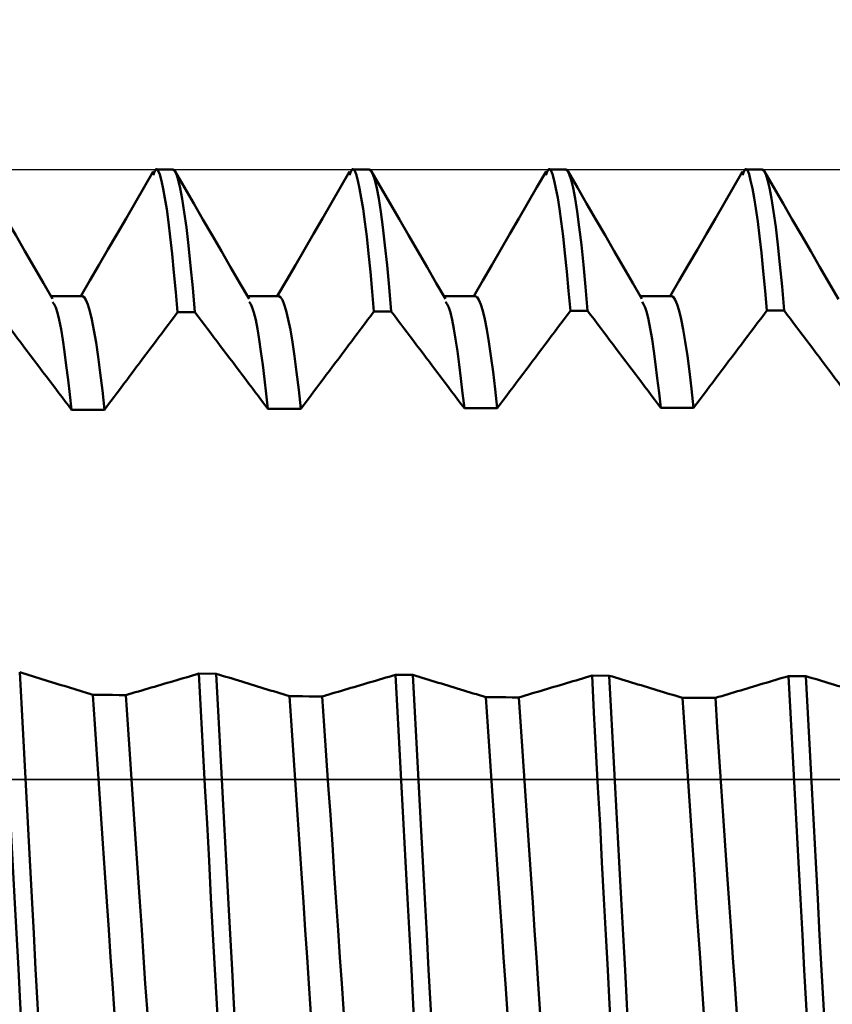
# Model space of a CAD drawing. Extents: x -50 to 77, y -69 to 65.
# Drawn here: x 27 to 29, y -1 to 2 of the extents above; entities that cross this region are included whole.
import ezdxf

# ---------------------------------------------------------------- set-up
doc = ezdxf.new("R2010")
doc.units = 0
doc.header["$PDMODE"] = 1
doc.linetypes.add('LONGDASH_DASH', pattern=[10.5, 6, -0.75, 3, -0.75])
for name, color, linetype, lineweight in [('1', 4, 'Continuous', 50), ('2', 7, 'Continuous', 25), ('4', 2, 'LONGDASH_DASH', 25), ('CUT', 1, 'Continuous', 25), ('SK2', 7, 'Continuous', 25), ('SK4', 2, 'LONGDASH_DASH', 25)]:
    doc.layers.add(name, color=color, linetype=linetype, lineweight=lineweight)
doc.styles.add('STANDARD 3.5 mm', font='monos.ttf', dxfattribs={"height": 3.5})
doc.dimstyles.new('AM_DIN', dxfattribs={"dimtxt": 3.5, "dimasz": 2.5, "dimexe": 2, "dimexo": 1, "dimgap": 1, "dimtad": 1, "dimdec": 1, "dimzin": 0, "dimdsep": 46, "dimtxsty": 'STANDARD 3.5 mm', "dimcen": 0.09, "dimadec": 0, "dimazin": 2, "dimtm": 1e-09, "dimtfac": 0.707107, "dimtmove": 0, "dimatfit": 3, "dimfxl": 1, "dimtolj": 1, "dimtzin": 0, "dimlwd": -1, "dimlwe": -1, "dimarcsym": 0})

# ---------------------------------------------------------------- blocks, each defined once
blk = doc.blocks.new('*D14')
at = {"layer": '2', "color": 0}
for p, q in [((0, -1), (0, -47)), ((36.3793, -0.9957), (36.3793, -47)), ((33.8793, -45), (2.5, -45))]:
    blk.add_line(p, q, dxfattribs=at)
for points in [[(2.5, -44.5833), (2.5, -45.4167), (0, -45)], [(33.8793, -44.5833), (33.8793, -45.4167), (36.3793, -45)]]:
    blk.add_solid(points, dxfattribs=at)
at = {"layer": 'DEFPOINTS', "color": 0}
for p in [(0, 0), (36.3793, 0.0043), (0, -45)]:
    blk.add_point(p, dxfattribs=at)
at = {"layer": '2', "color": 0, "insert": (18.1896, -42.1885), "char_height": 3.5, "attachment_point": 5, "style": 'STANDARD 3.5 mm'}
blk.add_mtext('\\A1;36.4', dxfattribs=at)
blk = doc.blocks.new('*D15')
at = {"layer": 'DEFPOINTS', "color": 0}
for p in [(36.3793, 0.0043), (-21, -0.85), (36.3793, -60)]:
    blk.add_point(p, dxfattribs=at)
at = {"layer": 'SK2', "color": 0}
for p, q in [((36.3793, -0.9957), (36.3793, -62)), ((-21, -1.85), (-21, -62)), ((-18.5, -60), (33.8793, -60))]:
    blk.add_line(p, q, dxfattribs=at)
for points in [[(-18.5, -59.5833), (-18.5, -60.4167), (-21, -60)], [(33.8793, -59.5833), (33.8793, -60.4167), (36.3793, -60)]]:
    blk.add_solid(points, dxfattribs=at)
at = {"layer": 'SK2', "color": 0, "insert": (7.6896, -57.1996), "char_height": 3.5, "attachment_point": 5, "style": 'STANDARD 3.5 mm'}
blk.add_mtext('\\A1;57.4', dxfattribs=at)
blk = doc.blocks.new('*D19')
at = {"layer": '2', "color": 0}
for p, q in [((25, 2.552), (25, 47)), ((35, 2.375), (35, 47)), ((22.5, 45), (20, 45)), ((25, 45), (27.5, 45)), ((27.5, 45), (32.5, 45)), ((35, 45), (32.5, 45)), ((35, 45), (52.6066, 45)), ((37.5, 45), (40, 45))]:
    blk.add_line(p, q, dxfattribs=at)
for points in [[(22.5, 45.4167), (22.5, 44.5833), (25, 45)], [(37.5, 45.4167), (37.5, 44.5833), (35, 45)]]:
    blk.add_solid(points, dxfattribs=at)
at = {"layer": 'DEFPOINTS', "color": 0}
for p in [(35, 45), (25, 1.552), (35, 1.375)]:
    blk.add_point(p, dxfattribs=at)
at = {"layer": '2', "color": 0, "insert": (46, 47.8115), "char_height": 3.5, "attachment_point": 5, "style": 'STANDARD 3.5 mm'}
blk.add_mtext('\\A1;10.0', dxfattribs=at)
blk = doc.blocks.new('*D20')
at = {"layer": 'DEFPOINTS', "color": 0}
for p in [(-21, 60), (33.8157, 1.552), (-21, 0.85)]:
    blk.add_point(p, dxfattribs=at)
at = {"layer": 'SK2', "color": 0}
for p, q in [((-21, 1.85), (-21, 62)), ((33.8157, 46.875), (33.8157, 62)), ((31.3157, 60), (-18.5, 60)), ((33.8157, 2.552), (33.8157, 43.125))]:
    blk.add_line(p, q, dxfattribs=at)
for points in [[(-18.5, 60.4167), (-18.5, 59.5833), (-21, 60)], [(31.3157, 60.4167), (31.3157, 59.5833), (33.8157, 60)]]:
    blk.add_solid(points, dxfattribs=at)
at = {"layer": 'SK2', "color": 0, "insert": (6.4078, 62.8115), "char_height": 3.5, "attachment_point": 5, "style": 'STANDARD 3.5 mm'}
blk.add_mtext('\\A1;54.8', dxfattribs=at)

msp = doc.modelspace()

# ---------------------------------------------------------------- linework, layer by layer
at = {"layer": '1'}
for p, q in [((27.0219, 1.552), (26.9781, 1.552)), ((27.5219, 1.552), (27.4781, 1.552)), ((28.0219, 1.552), (27.9781, 1.552)), ((28.5219, 1.552), (28.4781, 1.552)), ((26.7919, 1.2295), (26.712, 1.2295)), ((27.2919, 1.2295), (27.212, 1.2295)), ((27.7919, 1.2295), (27.712, 1.2295)), ((28.2919, 1.2295), (28.212, 1.2295)), ((27.0342, 1.1887), (27.0781, 1.1889)), ((27.534, 1.1908), (27.5779, 1.1909)), ((28.0339, 1.1922), (28.0778, 1.1923)), ((28.5339, 1.193), (28.5777, 1.193)), ((27.1325, 0.2691), (27.0886, 0.2694)), ((27.6327, 0.2661), (27.5888, 0.2663)), ((28.1328, 0.2641), (28.0889, 0.2643)), ((28.6328, 0.2631), (28.5889, 0.2632))]:
    msp.add_line(p, q, dxfattribs=at)
for points in [[(27.0342, 1.1887), (27.0296, 1.2399), (27.0249, 1.2898), (27.0203, 1.337), (27.0156, 1.3802), (27.011, 1.4182), (27.0064, 1.4509), (27.0018, 1.479), (26.9973, 1.503), (26.9929, 1.5233), (26.9886, 1.5395), (26.9843, 1.55), (26.9801, 1.5534), (26.9759, 1.5483), (26.9716, 1.5372)], [(27.534, 1.1908), (27.5294, 1.2417), (27.5248, 1.2913), (27.5202, 1.3383), (27.5155, 1.3812), (27.5109, 1.419), (27.5063, 1.4516), (27.5017, 1.4795), (27.4972, 1.5034), (27.4928, 1.5236), (27.4885, 1.5396), (27.4843, 1.5501), (27.4801, 1.5534), (27.4759, 1.5483), (27.4716, 1.5372)], [(28.0339, 1.1922), (28.0293, 1.243), (28.0247, 1.2924), (28.0201, 1.3392), (28.0154, 1.382), (28.0108, 1.4196), (28.0062, 1.4521), (28.0016, 1.4799), (27.9971, 1.5036), (27.9928, 1.5237), (27.9885, 1.5397), (27.9843, 1.5501), (27.9801, 1.5534), (27.9759, 1.5483), (27.9716, 1.5372)], [(28.5339, 1.193), (28.5292, 1.2436), (28.5246, 1.293), (28.52, 1.3397), (28.5154, 1.3824), (28.5108, 1.4199), (28.5062, 1.4523), (28.5016, 1.4801), (28.4971, 1.5037), (28.4927, 1.5238), (28.4885, 1.5398), (28.4843, 1.5501), (28.4801, 1.5534), (28.4759, 1.5483), (28.4716, 1.5373)], [(26.7161, 1.2225), (26.6926, 1.263), (26.669, 1.3035), (26.6455, 1.344), (26.6221, 1.3845), (26.5986, 1.425), (26.5751, 1.4655), (26.5516, 1.506), (26.5281, 1.5465)], [(26.9719, 1.5466), (26.9489, 1.5069), (26.9259, 1.4673), (26.903, 1.4276), (26.88, 1.388), (26.857, 1.3484), (26.834, 1.3087), (26.811, 1.2691), (26.788, 1.2295)], [(27.0781, 1.1889), (27.0728, 1.2505), (27.0674, 1.3071), (27.062, 1.3584), (27.0567, 1.404), (27.0513, 1.4437), (27.0461, 1.4772), (27.0409, 1.5044), (27.0359, 1.5254), (27.0311, 1.5402), (27.0264, 1.5491), (27.0219, 1.552)], [(27.2161, 1.2225), (27.1926, 1.263), (27.1691, 1.3035), (27.1456, 1.344), (27.1221, 1.3845), (27.0986, 1.425), (27.0751, 1.4655), (27.0516, 1.506), (27.0281, 1.5465)], [(27.4719, 1.5465), (27.4489, 1.5069), (27.4259, 1.4673), (27.4029, 1.4276), (27.38, 1.388), (27.357, 1.3484), (27.334, 1.3087), (27.311, 1.2691), (27.288, 1.2295)], [(27.5779, 1.1909), (27.5726, 1.2522), (27.5673, 1.3085), (27.5619, 1.3594), (27.5566, 1.4048), (27.5512, 1.4443), (27.546, 1.4777), (27.5409, 1.5047), (27.5359, 1.5256), (27.531, 1.5403), (27.5264, 1.5491), (27.5219, 1.552)], [(27.7161, 1.2225), (27.6926, 1.263), (27.6691, 1.3035), (27.6456, 1.344), (27.6221, 1.3845), (27.5986, 1.425), (27.5751, 1.4655), (27.5516, 1.506), (27.5281, 1.5465)], [(27.9719, 1.5465), (27.9489, 1.5069), (27.9259, 1.4673), (27.9029, 1.4276), (27.88, 1.388), (27.857, 1.3484), (27.834, 1.3087), (27.811, 1.2691), (27.788, 1.2295)], [(28.0778, 1.1923), (28.0725, 1.2533), (28.0672, 1.3094), (28.0618, 1.3602), (28.0565, 1.4054), (28.0512, 1.4448), (28.046, 1.478), (28.0408, 1.5049), (28.0359, 1.5257), (28.031, 1.5404), (28.0264, 1.5491), (28.0219, 1.552)], [(28.2161, 1.2225), (28.1926, 1.263), (28.1691, 1.3035), (28.1456, 1.344), (28.1221, 1.3845), (28.0986, 1.425), (28.0751, 1.4655), (28.0516, 1.506), (28.0281, 1.5465)], [(28.4719, 1.5465), (28.4489, 1.5069), (28.4259, 1.4673), (28.4029, 1.4276), (28.38, 1.388), (28.357, 1.3484), (28.334, 1.3087), (28.311, 1.2691), (28.288, 1.2295)], [(28.5777, 1.193), (28.5725, 1.254), (28.5671, 1.3099), (28.5618, 1.3606), (28.5564, 1.4057), (28.5511, 1.445), (28.5459, 1.4781), (28.5408, 1.505), (28.5358, 1.5257), (28.531, 1.5404), (28.5264, 1.5491), (28.5219, 1.552)], [(28.7161, 1.2224), (28.6926, 1.2629), (28.6691, 1.3034), (28.6456, 1.3439), (28.6221, 1.3844), (28.5986, 1.425), (28.5751, 1.4655), (28.5516, 1.506), (28.5282, 1.5465)], [(26.8481, 0.9408), (26.8428, 0.9897), (26.8374, 1.0347), (26.832, 1.0755), (26.8267, 1.1118), (26.8213, 1.1434), (26.816, 1.17), (26.8109, 1.1917), (26.8059, 1.2083), (26.801, 1.2202), (26.7963, 1.2272), (26.7919, 1.2295)], [(27.3479, 0.943), (27.3426, 0.9916), (27.3372, 1.0363), (27.3319, 1.0767), (27.3265, 1.1128), (27.3212, 1.1441), (27.3159, 1.1705), (27.3108, 1.192), (27.3058, 1.2085), (27.301, 1.2202), (27.2963, 1.2272), (27.2919, 1.2295)], [(27.8477, 0.9447), (27.8424, 0.993), (27.8371, 1.0374), (27.8317, 1.0776), (27.8264, 1.1134), (27.8211, 1.1446), (27.8159, 1.1709), (27.8107, 1.1922), (27.8058, 1.2086), (27.8009, 1.2203), (27.7963, 1.2272), (27.7919, 1.2295)], [(28.3476, 0.9457), (28.3423, 0.9939), (28.337, 1.0381), (28.3317, 1.0782), (28.3263, 1.1139), (28.321, 1.1449), (28.3158, 1.1711), (28.3107, 1.1923), (28.3057, 1.2087), (28.3009, 1.2203), (28.2963, 1.2272), (28.2919, 1.2295)], [(26.7644, 0.9404), (26.76, 0.9791), (26.7555, 1.017), (26.751, 1.0535), (26.7465, 1.0876), (26.742, 1.1186), (26.7375, 1.146), (26.7331, 1.1691), (26.7287, 1.1875), (26.7244, 1.2006), (26.7203, 1.2089), (26.7162, 1.2147)], [(27.2642, 0.9427), (27.2597, 0.9811), (27.2553, 1.0187), (27.2508, 1.0548), (27.2464, 1.0886), (27.2419, 1.1194), (27.2374, 1.1465), (27.233, 1.1695), (27.2286, 1.1877), (27.2244, 1.2008), (27.2203, 1.209), (27.2162, 1.2148)], [(27.764, 0.9445), (27.7596, 0.9826), (27.7551, 1.02), (27.7507, 1.0558), (27.7462, 1.0894), (27.7418, 1.12), (27.7373, 1.1469), (27.7329, 1.1697), (27.7286, 1.1879), (27.7244, 1.2009), (27.7203, 1.2091), (27.7162, 1.2148)], [(28.2639, 0.9456), (28.2595, 0.9835), (28.255, 1.0208), (28.2506, 1.0565), (28.2462, 1.0899), (28.2417, 1.1204), (28.2373, 1.1472), (28.2329, 1.1699), (28.2286, 1.188), (28.2244, 1.2009), (28.2203, 1.2091), (28.2162, 1.2149)], [(26.5783, 1.1863), (26.5864, 1.1757), (26.5945, 1.165), (26.6026, 1.1543), (26.6107, 1.1436), (26.6188, 1.1329), (26.6268, 1.1222), (26.6349, 1.1115), (26.643, 1.1008), (26.6511, 1.0901), (26.6592, 1.0794), (26.6673, 1.0687), (26.6754, 1.058), (26.6835, 1.0473), (26.6916, 1.0366), (26.6997, 1.0259), (26.7078, 1.0152), (26.7159, 1.0045), (26.724, 0.9938), (26.7321, 0.9831), (26.7402, 0.9724), (26.7482, 0.9618), (26.7563, 0.9511), (26.7644, 0.9404)], [(26.8481, 0.9408), (26.8562, 0.9516), (26.8643, 0.9624), (26.8724, 0.9731), (26.8805, 0.9839), (26.8886, 0.9947), (26.8967, 1.0055), (26.9047, 1.0163), (26.9128, 1.027), (26.9209, 1.0378), (26.929, 1.0486), (26.9371, 1.0594), (26.9452, 1.0702), (26.9533, 1.0809), (26.9614, 1.0917), (26.9695, 1.1025), (26.9776, 1.1133), (26.9857, 1.1241), (26.9937, 1.1348), (27.0018, 1.1456), (27.0099, 1.1564), (27.018, 1.1672), (27.0261, 1.178), (27.0342, 1.1887)], [(27.0781, 1.1889), (27.0862, 1.1782), (27.0943, 1.1675), (27.1024, 1.1568), (27.1104, 1.1461), (27.1185, 1.1354), (27.1266, 1.1247), (27.1347, 1.114), (27.1428, 1.1033), (27.1509, 1.0926), (27.159, 1.0819), (27.1671, 1.0712), (27.1752, 1.0605), (27.1833, 1.0498), (27.1914, 1.0391), (27.1995, 1.0284), (27.2075, 1.0177), (27.2156, 1.007), (27.2237, 0.9963), (27.2318, 0.9855), (27.2399, 0.9748), (27.248, 0.9641), (27.2561, 0.9534), (27.2642, 0.9427)], [(27.3479, 0.943), (27.356, 0.9538), (27.3641, 0.9646), (27.3722, 0.9754), (27.3802, 0.9861), (27.3883, 0.9969), (27.3964, 1.0077), (27.4045, 1.0185), (27.4126, 1.0292), (27.4207, 1.04), (27.4288, 1.0508), (27.4369, 1.0615), (27.445, 1.0723), (27.4531, 1.0831), (27.4612, 1.0938), (27.4693, 1.1046), (27.4774, 1.1154), (27.4855, 1.1262), (27.4936, 1.1369), (27.5017, 1.1477), (27.5098, 1.1585), (27.5179, 1.1692), (27.5259, 1.18), (27.534, 1.1908)], [(27.5779, 1.1909), (27.586, 1.1802), (27.5941, 1.1695), (27.6022, 1.1588), (27.6103, 1.1481), (27.6184, 1.1373), (27.6265, 1.1266), (27.6346, 1.1159), (27.6426, 1.1052), (27.6507, 1.0945), (27.6588, 1.0838), (27.6669, 1.0731), (27.675, 1.0623), (27.6831, 1.0516), (27.6912, 1.0409), (27.6993, 1.0302), (27.7074, 1.0195), (27.7155, 1.0088), (27.7236, 0.998), (27.7316, 0.9873), (27.7397, 0.9766), (27.7478, 0.9659), (27.7559, 0.9552), (27.764, 0.9445)], [(27.8477, 0.9447), (27.8558, 0.9554), (27.8639, 0.9662), (27.872, 0.977), (27.8801, 0.9877), (27.8882, 0.9985), (27.8963, 1.0093), (27.9044, 1.02), (27.9125, 1.0308), (27.9206, 1.0415), (27.9287, 1.0523), (27.9368, 1.0631), (27.9449, 1.0738), (27.953, 1.0846), (27.9611, 1.0953), (27.9692, 1.1061), (27.9772, 1.1169), (27.9853, 1.1276), (27.9934, 1.1384), (28.0015, 1.1491), (28.0096, 1.1599), (28.0177, 1.1707), (28.0258, 1.1814), (28.0339, 1.1922)], [(28.0778, 1.1923), (28.0859, 1.1816), (28.094, 1.1708), (28.1021, 1.1601), (28.1102, 1.1494), (28.1183, 1.1387), (28.1263, 1.1279), (28.1344, 1.1172), (28.1425, 1.1065), (28.1506, 1.0958), (28.1587, 1.085), (28.1668, 1.0743), (28.1749, 1.0636), (28.183, 1.0529), (28.1911, 1.0421), (28.1992, 1.0314), (28.2073, 1.0207), (28.2153, 1.0099), (28.2234, 0.9992), (28.2315, 0.9885), (28.2396, 0.9778), (28.2477, 0.967), (28.2558, 0.9563), (28.2639, 0.9456)], [(28.3476, 0.9457), (28.3557, 0.9565), (28.3638, 0.9672), (28.3719, 0.978), (28.38, 0.9887), (28.3881, 0.9995), (28.3962, 1.0102), (28.4043, 1.021), (28.4124, 1.0317), (28.4205, 1.0425), (28.4286, 1.0532), (28.4367, 1.064), (28.4448, 1.0747), (28.4529, 1.0855), (28.461, 1.0962), (28.4691, 1.107), (28.4772, 1.1177), (28.4853, 1.1285), (28.4934, 1.1392), (28.5015, 1.15), (28.5096, 1.1607), (28.5177, 1.1715), (28.5258, 1.1822), (28.5339, 1.193)], [(28.5777, 1.193), (28.5858, 1.1823), (28.5939, 1.1716), (28.602, 1.1608), (28.6101, 1.1501), (28.6182, 1.1394), (28.6263, 1.1286), (28.6344, 1.1179), (28.6425, 1.1071), (28.6506, 1.0964), (28.6587, 1.0857), (28.6667, 1.0749), (28.6748, 1.0642), (28.6829, 1.0535), (28.691, 1.0427), (28.6991, 1.032), (28.7072, 1.0213), (28.7153, 1.0105), (28.7234, 0.9998), (28.7315, 0.989), (28.7396, 0.9783), (28.7477, 0.9676), (28.7557, 0.9568), (28.7638, 0.9461)], [(26.7644, 0.9404), (26.7812, 0.9404), (26.7979, 0.9405), (26.8146, 0.9406), (26.8314, 0.9407), (26.8481, 0.9408)], [(27.2642, 0.9427), (27.2809, 0.9428), (27.2977, 0.9428), (27.3144, 0.9429), (27.3311, 0.943), (27.3479, 0.943)], [(27.764, 0.9445), (27.7807, 0.9445), (27.7975, 0.9445), (27.8142, 0.9446), (27.831, 0.9446), (27.8477, 0.9447)], [(28.2639, 0.9456), (28.2806, 0.9456), (28.2974, 0.9456), (28.3141, 0.9457), (28.3309, 0.9457), (28.3476, 0.9457)], [(26.701, -1.4594), (26.6959, -1.424), (26.6908, -1.383), (26.6856, -1.3367), (26.6805, -1.2854), (26.6753, -1.2293), (26.6703, -1.1687), (26.6653, -1.104), (26.6605, -1.0357), (26.6557, -0.9644), (26.6512, -0.8904), (26.6468, -0.8143), (26.6426, -0.7362), (26.6382, -0.6547), (26.6337, -0.5699), (26.6289, -0.482), (26.6241, -0.3917), (26.6191, -0.2991), (26.6141, -0.2048), (26.6089, -0.1093), (26.6038, -0.0132), (26.5986, 0.0829), (26.5935, 0.1786), (26.5884, 0.2733)], [(26.8185, 0.2154), (26.8104, 0.2179), (26.8023, 0.2204), (26.7942, 0.2229), (26.7861, 0.2254), (26.7781, 0.2279), (26.77, 0.2304), (26.7619, 0.2329), (26.7538, 0.2354), (26.7457, 0.2379), (26.7376, 0.2404), (26.7295, 0.2429), (26.7214, 0.2454), (26.7133, 0.2479), (26.7052, 0.2504), (26.6971, 0.2529), (26.689, 0.2554), (26.6809, 0.2579), (26.6728, 0.2604), (26.6647, 0.2629), (26.6566, 0.2654), (26.6485, 0.2679), (26.6404, 0.2704), (26.6323, 0.2729)], [(26.7449, -1.4593), (26.7398, -1.4239), (26.7347, -1.3829), (26.7295, -1.3366), (26.7243, -1.2853), (26.7192, -1.2292), (26.7142, -1.1686), (26.7092, -1.1039), (26.7043, -1.0357), (26.6996, -0.9643), (26.6951, -0.8904), (26.6907, -0.8143), (26.6865, -0.7362), (26.6821, -0.6548), (26.6775, -0.5699), (26.6728, -0.4822), (26.668, -0.3918), (26.663, -0.2993), (26.658, -0.205), (26.6528, -0.1096), (26.6477, -0.0135), (26.6425, 0.0826), (26.6374, 0.1783), (26.6323, 0.2729)], [(27.0886, 0.2694), (27.0805, 0.267), (27.0724, 0.2646), (27.0643, 0.2622), (27.0562, 0.2598), (27.0481, 0.2575), (27.04, 0.2551), (27.0319, 0.2527), (27.0238, 0.2503), (27.0157, 0.248), (27.0076, 0.2456), (26.9995, 0.2432), (26.9914, 0.2408), (26.9833, 0.2385), (26.9752, 0.2361), (26.9671, 0.2337), (26.959, 0.2313), (26.9509, 0.2289), (26.9428, 0.2266), (26.9347, 0.2242), (26.9266, 0.2218), (26.9185, 0.2194), (26.9104, 0.2171), (26.9023, 0.2147)], [(27.2008, -1.4581), (27.1957, -1.4226), (27.1906, -1.3816), (27.1855, -1.3353), (27.1803, -1.284), (27.1752, -1.228), (27.1702, -1.1675), (27.1652, -1.103), (27.1604, -1.0349), (27.1557, -0.9638), (27.1512, -0.8901), (27.1468, -0.8142), (27.1426, -0.7365), (27.1382, -0.6553), (27.1337, -0.5707), (27.129, -0.4833), (27.1242, -0.3932), (27.1192, -0.301), (27.1142, -0.2071), (27.1091, -0.112), (27.1039, -0.0162), (27.0988, 0.0796), (27.0937, 0.175), (27.0886, 0.2694)], [(27.3188, 0.2118), (27.3107, 0.2143), (27.3026, 0.2168), (27.2945, 0.2193), (27.2864, 0.2218), (27.2783, 0.2243), (27.2702, 0.2268), (27.2621, 0.2292), (27.254, 0.2317), (27.2459, 0.2342), (27.2378, 0.2367), (27.2297, 0.2392), (27.2216, 0.2417), (27.2135, 0.2442), (27.2054, 0.2467), (27.1973, 0.2491), (27.1892, 0.2516), (27.1811, 0.2541), (27.173, 0.2566), (27.1649, 0.2591), (27.1568, 0.2616), (27.1487, 0.2641), (27.1406, 0.2666), (27.1325, 0.2691)], [(27.2447, -1.458), (27.2396, -1.4225), (27.2345, -1.3815), (27.2294, -1.3352), (27.2242, -1.2839), (27.2191, -1.2279), (27.2141, -1.1674), (27.2091, -1.1029), (27.2043, -1.0349), (27.1996, -0.9638), (27.1951, -0.8901), (27.1907, -0.8142), (27.1865, -0.7365), (27.1821, -0.6553), (27.1776, -0.5708), (27.1729, -0.4834), (27.1681, -0.3934), (27.1631, -0.3012), (27.1581, -0.2073), (27.153, -0.1122), (27.1478, -0.0165), (27.1427, 0.0793), (27.1376, 0.1747), (27.1325, 0.2691)], [(27.5888, 0.2663), (27.5807, 0.264), (27.5726, 0.2616), (27.5645, 0.2592), (27.5564, 0.2568), (27.5483, 0.2544), (27.5402, 0.252), (27.5321, 0.2496), (27.524, 0.2472), (27.5159, 0.2448), (27.5078, 0.2424), (27.4997, 0.24), (27.4916, 0.2376), (27.4835, 0.2352), (27.4754, 0.2329), (27.4673, 0.2305), (27.4592, 0.2281), (27.4511, 0.2257), (27.443, 0.2233), (27.4349, 0.2209), (27.4268, 0.2185), (27.4187, 0.2161), (27.4106, 0.2137), (27.4025, 0.2113)], [(27.7007, -1.4571), (27.6956, -1.4216), (27.6905, -1.3805), (27.6854, -1.3343), (27.6802, -1.283), (27.6751, -1.227), (27.6701, -1.1667), (27.6652, -1.1023), (27.6604, -1.0344), (27.6557, -0.9634), (27.6512, -0.8899), (27.6468, -0.8142), (27.6426, -0.7367), (27.6383, -0.6557), (27.6337, -0.5714), (27.6291, -0.4842), (27.6242, -0.3944), (27.6193, -0.3025), (27.6143, -0.2089), (27.6092, -0.114), (27.6041, -0.0186), (27.5989, 0.077), (27.5938, 0.1722), (27.5888, 0.2663)], [(27.819, 0.2093), (27.8109, 0.2117), (27.8028, 0.2142), (27.7947, 0.2167), (27.7866, 0.2191), (27.7785, 0.2216), (27.7704, 0.2241), (27.7623, 0.2266), (27.7542, 0.229), (27.7461, 0.2315), (27.738, 0.234), (27.7299, 0.2364), (27.7218, 0.2389), (27.7137, 0.2414), (27.7056, 0.2439), (27.6975, 0.2463), (27.6894, 0.2488), (27.6813, 0.2513), (27.6732, 0.2538), (27.6651, 0.2562), (27.657, 0.2587), (27.6489, 0.2612), (27.6408, 0.2637), (27.6327, 0.2661)], [(27.7445, -1.457), (27.7395, -1.4215), (27.7344, -1.3805), (27.7292, -1.3342), (27.7241, -1.2829), (27.719, -1.227), (27.714, -1.1666), (27.7091, -1.1022), (27.7042, -1.0343), (27.6996, -0.9634), (27.695, -0.8899), (27.6907, -0.8142), (27.6865, -0.7367), (27.6822, -0.6557), (27.6776, -0.5715), (27.6729, -0.4843), (27.6681, -0.3945), (27.6632, -0.3026), (27.6582, -0.209), (27.6531, -0.1142), (27.6479, -0.0187), (27.6428, 0.0768), (27.6377, 0.172), (27.6327, 0.2661)], [(28.0889, 0.2643), (28.0808, 0.2619), (28.0727, 0.2595), (28.0646, 0.2571), (28.0565, 0.2546), (28.0484, 0.2522), (28.0403, 0.2498), (28.0322, 0.2474), (28.0241, 0.245), (28.016, 0.2426), (28.0079, 0.2402), (27.9998, 0.2378), (27.9917, 0.2354), (27.9836, 0.233), (27.9755, 0.2306), (27.9675, 0.2282), (27.9594, 0.2258), (27.9513, 0.2234), (27.9432, 0.221), (27.9351, 0.2185), (27.927, 0.2161), (27.9189, 0.2137), (27.9108, 0.2113), (27.9027, 0.2089)], [(28.2006, -1.4565), (28.1955, -1.4209), (28.1904, -1.3798), (28.1853, -1.3335), (28.1802, -1.2823), (28.1751, -1.2264), (28.1701, -1.1661), (28.1651, -1.1018), (28.1603, -1.034), (28.1557, -0.9632), (28.1512, -0.8897), (28.1468, -0.8142), (28.1426, -0.7368), (28.1383, -0.656), (28.1338, -0.5719), (28.1291, -0.4849), (28.1243, -0.3953), (28.1194, -0.3036), (28.1143, -0.2101), (28.1093, -0.1154), (28.1041, -0.0201), (28.099, 0.0753), (28.0939, 0.1702), (28.0889, 0.2643)], [(28.3191, 0.2076), (28.311, 0.2101), (28.3029, 0.2125), (28.2948, 0.215), (28.2867, 0.2175), (28.2786, 0.2199), (28.2705, 0.2224), (28.2624, 0.2248), (28.2543, 0.2273), (28.2462, 0.2297), (28.2381, 0.2322), (28.23, 0.2346), (28.2219, 0.2371), (28.2138, 0.2396), (28.2057, 0.242), (28.1976, 0.2445), (28.1895, 0.2469), (28.1814, 0.2494), (28.1733, 0.2518), (28.1652, 0.2543), (28.1571, 0.2568), (28.149, 0.2592), (28.1409, 0.2617), (28.1328, 0.2641)], [(28.2444, -1.4564), (28.2394, -1.4208), (28.2343, -1.3798), (28.2292, -1.3335), (28.2241, -1.2823), (28.219, -1.2264), (28.214, -1.1661), (28.209, -1.1018), (28.2042, -1.034), (28.1996, -0.9631), (28.195, -0.8897), (28.1907, -0.8143), (28.1865, -0.7368), (28.1822, -0.656), (28.1777, -0.5719), (28.173, -0.4849), (28.1682, -0.3954), (28.1632, -0.3036), (28.1582, -0.2102), (28.1531, -0.1155), (28.148, -0.0203), (28.1429, 0.0751), (28.1378, 0.1701), (28.1328, 0.2641)], [(28.5889, 0.2632), (28.5808, 0.2607), (28.5727, 0.2583), (28.5646, 0.2559), (28.5566, 0.2535), (28.5485, 0.251), (28.5404, 0.2486), (28.5323, 0.2462), (28.5242, 0.2438), (28.5161, 0.2413), (28.508, 0.2389), (28.4999, 0.2365), (28.4918, 0.2341), (28.4837, 0.2317), (28.4756, 0.2292), (28.4675, 0.2268), (28.4594, 0.2244), (28.4514, 0.222), (28.4433, 0.2196), (28.4352, 0.2171), (28.4271, 0.2147), (28.419, 0.2123), (28.4109, 0.2099), (28.4028, 0.2075)], [(28.7005, -1.4561), (28.6955, -1.4206), (28.6904, -1.3795), (28.6853, -1.3332), (28.6801, -1.282), (28.6751, -1.2261), (28.6701, -1.1658), (28.6651, -1.1016), (28.6603, -1.0338), (28.6557, -0.9631), (28.6511, -0.8897), (28.6468, -0.8143), (28.6426, -0.7369), (28.6383, -0.6562), (28.6338, -0.5722), (28.6291, -0.4853), (28.6243, -0.3958), (28.6194, -0.3042), (28.6144, -0.2108), (28.6093, -0.1162), (28.6042, -0.021), (28.5991, 0.0743), (28.594, 0.1692), (28.5889, 0.2632)], [(28.8191, 0.2069), (28.811, 0.2094), (28.8029, 0.2118), (28.7948, 0.2143), (28.7867, 0.2167), (28.7786, 0.2191), (28.7705, 0.2216), (28.7624, 0.224), (28.7543, 0.2265), (28.7462, 0.2289), (28.7381, 0.2313), (28.73, 0.2338), (28.7219, 0.2362), (28.7138, 0.2387), (28.7057, 0.2411), (28.6976, 0.2436), (28.6895, 0.246), (28.6814, 0.2484), (28.6733, 0.2509), (28.6652, 0.2533), (28.6571, 0.2558), (28.649, 0.2582), (28.6409, 0.2607), (28.6328, 0.2631)], [(28.7444, -1.4561), (28.7394, -1.4205), (28.7343, -1.3795), (28.7291, -1.3332), (28.724, -1.282), (28.719, -1.2261), (28.7139, -1.1658), (28.709, -1.1016), (28.7042, -1.0338), (28.6995, -0.9631), (28.695, -0.8897), (28.6907, -0.8143), (28.6865, -0.737), (28.6822, -0.6562), (28.6777, -0.5722), (28.673, -0.4853), (28.6682, -0.3958), (28.6633, -0.3042), (28.6583, -0.2108), (28.6532, -0.1163), (28.6481, -0.0211), (28.643, 0.0742), (28.6379, 0.1691), (28.6328, 0.2631)], [(26.9023, 0.2147), (26.8856, 0.2148), (26.8688, 0.215), (26.852, 0.2151), (26.8353, 0.2152), (26.8185, 0.2154)], [(26.931, -1.1557), (26.9259, -1.1276), (26.9208, -1.0952), (26.9156, -1.0585), (26.9105, -1.0178), (26.9054, -0.9734), (26.9003, -0.9254), (26.8954, -0.8742), (26.8905, -0.8202), (26.8858, -0.7637), (26.8813, -0.7052), (26.8769, -0.645), (26.8727, -0.5832), (26.8683, -0.5188), (26.8638, -0.4516), (26.859, -0.3822), (26.8542, -0.3107), (26.8492, -0.2375), (26.8442, -0.1629), (26.8391, -0.0874), (26.8339, -0.0114), (26.8288, 0.0647), (26.8236, 0.1404), (26.8185, 0.2154)], [(27.0147, -1.1555), (27.0096, -1.1274), (27.0045, -1.0949), (26.9993, -1.0582), (26.9942, -1.0176), (26.9891, -0.9732), (26.984, -0.9252), (26.9791, -0.874), (26.9742, -0.8201), (26.9695, -0.7636), (26.965, -0.7052), (26.9606, -0.645), (26.9564, -0.5833), (26.952, -0.5189), (26.9475, -0.4518), (26.9428, -0.3824), (26.9379, -0.3109), (26.933, -0.2378), (26.9279, -0.1633), (26.9228, -0.0878), (26.9177, -0.0119), (26.9125, 0.0642), (26.9074, 0.1398), (26.9023, 0.2147)], [(27.4025, 0.2113), (27.3858, 0.2114), (27.369, 0.2115), (27.3523, 0.2116), (27.3355, 0.2117), (27.3188, 0.2118)], [(27.4308, -1.1545), (27.4257, -1.1264), (27.4206, -1.0939), (27.4155, -1.0572), (27.4103, -1.0166), (27.4052, -0.9722), (27.4002, -0.9244), (27.3953, -0.8733), (27.3905, -0.8195), (27.3858, -0.7632), (27.3812, -0.7049), (27.3769, -0.645), (27.3727, -0.5835), (27.3683, -0.5193), (27.3638, -0.4524), (27.3591, -0.3833), (27.3543, -0.3121), (27.3494, -0.2392), (27.3443, -0.1649), (27.3392, -0.0897), (27.3341, -0.014), (27.329, 0.0617), (27.3238, 0.1372), (27.3188, 0.2118)], [(27.5145, -1.1544), (27.5094, -1.1262), (27.5043, -1.0937), (27.4992, -1.057), (27.494, -1.0164), (27.489, -0.9721), (27.4839, -0.9242), (27.479, -0.8732), (27.4742, -0.8194), (27.4695, -0.7632), (27.465, -0.7049), (27.4606, -0.645), (27.4564, -0.5835), (27.4521, -0.5193), (27.4475, -0.4525), (27.4428, -0.3834), (27.438, -0.3123), (27.4331, -0.2394), (27.4281, -0.1652), (27.423, -0.0901), (27.4178, -0.0144), (27.4127, 0.0613), (27.4076, 0.1367), (27.4025, 0.2113)], [(27.9027, 0.2089), (27.886, 0.209), (27.8692, 0.2091), (27.8525, 0.2091), (27.8357, 0.2092), (27.819, 0.2093)], [(27.9306, -1.1537), (27.9256, -1.1255), (27.9205, -1.093), (27.9154, -1.0563), (27.9102, -1.0157), (27.9052, -0.9714), (27.9001, -0.9237), (27.8952, -0.8727), (27.8904, -0.819), (27.8857, -0.7629), (27.8812, -0.7048), (27.8769, -0.645), (27.8727, -0.5836), (27.8684, -0.5196), (27.8638, -0.453), (27.8592, -0.3841), (27.8544, -0.3131), (27.8494, -0.2405), (27.8444, -0.1664), (27.8393, -0.0915), (27.8342, -0.016), (27.8291, 0.0596), (27.824, 0.1348), (27.819, 0.2093)], [(28.0143, -1.1536), (28.0093, -1.1254), (28.0042, -1.0929), (27.9991, -1.0562), (27.994, -1.0156), (27.9889, -0.9713), (27.9839, -0.9236), (27.9789, -0.8727), (27.9741, -0.819), (27.9695, -0.7629), (27.9649, -0.7048), (27.9606, -0.645), (27.9564, -0.5837), (27.9521, -0.5197), (27.9476, -0.4531), (27.9429, -0.3842), (27.9381, -0.3133), (27.9332, -0.2406), (27.9282, -0.1667), (27.9231, -0.0917), (27.918, -0.0163), (27.9128, 0.0593), (27.9077, 0.1345), (27.9027, 0.2089)], [(28.4028, 0.2075), (28.3861, 0.2075), (28.3693, 0.2075), (28.3526, 0.2076), (28.3358, 0.2076), (28.3191, 0.2076)], [(28.4305, -1.1532), (28.4255, -1.125), (28.4204, -1.0925), (28.4153, -1.0558), (28.4102, -1.0152), (28.4051, -0.971), (28.4001, -0.9233), (28.3952, -0.8724), (28.3904, -0.8188), (28.3857, -0.7627), (28.3812, -0.7047), (28.3769, -0.645), (28.3727, -0.5838), (28.3684, -0.5199), (28.3639, -0.4534), (28.3592, -0.3846), (28.3544, -0.3138), (28.3495, -0.2413), (28.3445, -0.1674), (28.3394, -0.0926), (28.3343, -0.0173), (28.3292, 0.0582), (28.3241, 0.1333), (28.3191, 0.2076)], [(28.5142, -1.1532), (28.5092, -1.1249), (28.5041, -1.0924), (28.499, -1.0557), (28.4939, -1.0152), (28.4888, -0.9709), (28.4838, -0.9232), (28.4789, -0.8724), (28.4741, -0.8187), (28.4694, -0.7627), (28.4649, -0.7047), (28.4606, -0.645), (28.4564, -0.5838), (28.4521, -0.5199), (28.4476, -0.4535), (28.4429, -0.3847), (28.4381, -0.3139), (28.4332, -0.2414), (28.4282, -0.1675), (28.4231, -0.0927), (28.418, -0.0174), (28.4129, 0.058), (28.4078, 0.1331), (28.4028, 0.2075)]]:
    msp.add_lwpolyline(points, dxfattribs=at)
at = {"layer": '4'}
msp.add_line((-2, 0), (38.375, 0), dxfattribs=at)
at = {"layer": 'CUT'}
msp.add_lwpolyline([(25, 1.552), (33.8157, 1.552), (35, 1.375), (35, 0), (25, 0)], close=True, dxfattribs=at)
at = {"layer": 'SK4'}
msp.add_line((-23, 0), (38.375, 0), dxfattribs=at)

# ---------------------------------------------------------------- dimensions: what is measured, and where the dimension line sits
at = {"layer": '2'}
for base, p1, p2, picture, middle in [((35, 45), (25, 1.552), (35, 1.375), '*D19', (46, 45)), ((0, -45), (36.3793, 0.0043), (0, 0), '*D14', (18.1896, -45))]:
    dim = msp.add_linear_dim(base=base, p1=p1, p2=p2, dimstyle='AM_DIN', dxfattribs=at)
    dim.commit()
    dim.dimension.update_dxf_attribs({"geometry": picture, "text_midpoint": middle, "dimtype": 160})
at = {"layer": 'SK2'}
for base, p1, p2, picture, middle in [((-21, 60), (33.8157, 1.552), (-21, 0.85), '*D20', (6.4078, 60)), ((36.3793, -60), (-21, -0.85), (36.3793, 0.0043), '*D15', (7.6896, -60))]:
    dim = msp.add_linear_dim(base=base, p1=p1, p2=p2, dimstyle='AM_DIN', dxfattribs=at)
    dim.commit()
    dim.dimension.update_dxf_attribs({"geometry": picture, "text_midpoint": middle, "dimtype": 160})

doc.saveas('drawing.dxf')
